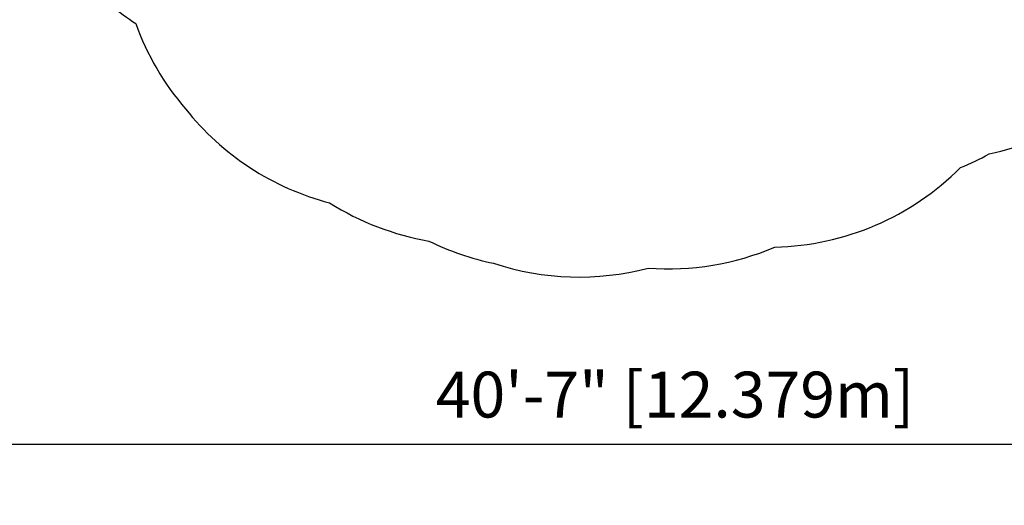
# Model space of a CAD drawing. Units: inches. Extents: x 336 to 934, y -457 to 75.
# Drawn here: x 472 to 733, y -457 to -328 of the extents above; entities that cross this region are included whole.
import ezdxf

# ---------------------------------------------------------------- set-up
doc = ezdxf.new("R2010")
doc.units = ezdxf.units.IN
doc.header["$MEASUREMENT"] = 0
doc.header["$PDSIZE"] = -1
doc.layers.add('DIM_IMP_BORDURE', color=7, linetype='Continuous')
doc.layers.add('VUE NUAGE', color=7, linetype='Continuous')
doc.styles.add('DIM', font='romans.shx')
doc.dimstyles.new('Implantation (Pied-mètre)', dxfattribs={"dimscale": 96, "dimtxt": 0.09375, "dimasz": 0.125, "dimexe": 0.125, "dimexo": 0.125, "dimgap": 0.03, "dimtad": 1, "dimdec": 3, "dimzin": 0, "dimdsep": 46, "dimlunit": 4, "dimtxsty": 'DIM', "dimblk1": 'OBLIQUE', "dimblk2": 'OBLIQUE', "dimsah": 1, "dimcen": 0.089844, "dimdle": 0.125, "dimclrt": 7, "dimadec": 0, "dimazin": 0, "dimtfac": 1, "dimtdec": 0, "dimtofl": 0, "dimtmove": 0, "dimatfit": 3, "dimldrblk": 'OBLIQUE', "dimfxl": 1, "dimfrac": 2, "dimtolj": 1, "dimtzin": 0, "dimarcsym": 0})

# ---------------------------------------------------------------- blocks, each defined once
blk = doc.blocks.new('_OBLIQUE')
at = {"color": 0, "linetype": 'ByBlock'}
blk.add_line((-0.5, -0.5), (0.5, 0.5), dxfattribs=at)
blk = doc.blocks.new('*D101')
at = {"layer": 'Defpoints', "color": 0}
for p in [(401.93, -396.1), (889.3, -396.1), (889.3, -440.49)]:
    blk.add_point(p, dxfattribs=at)
at = {"layer": 'DIM_IMP_BORDURE', "color": 0, "lineweight": -2}
for p, q in [((401.93, -412.35), (401.93, -456.74)), ((889.3, -412.35), (889.3, -456.74)), ((385.68, -440.49), (905.55, -440.49))]:
    blk.add_line(p, q, dxfattribs=at)
at = {"layer": 'DIM_IMP_BORDURE', "color": 0, "lineweight": -2, "xscale": 16.25, "yscale": 16.25, "zscale": 16.25, "rotation": 180}
blk.add_blockref('_OBLIQUE', (401.93, -440.49), dxfattribs=at)
at = {"layer": 'DIM_IMP_BORDURE', "color": 0, "lineweight": -2, "xscale": 16.25, "yscale": 16.25, "zscale": 16.25}
blk.add_blockref('_OBLIQUE', (889.3, -440.49), dxfattribs=at)
at = {"layer": 'DIM_IMP_BORDURE', "color": 7, "insert": (645.61, -427.33), "char_height": 12.1875, "attachment_point": 5, "style": 'DIM'}
blk.add_mtext('\\A1;40\'-7" [12.379m]', dxfattribs=at)

msp = doc.modelspace()

# ---------------------------------------------------------------- linework, layer by layer
at = {"layer": 'VUE NUAGE'}
msp.add_lwpolyline([(402.43103, -116.24447, 0.107393602), (407.86117, -146.33514, 0.027826287), (409.7212, -154.12389, 0.032344952), (407.86722, -163.24295, 0.157545825), (411.26589, -207.38659, 0.209315211), (414.70866, -265.03636, 0.090914993), (429.1243, -286.63662, 0.079967782), (446.73024, -301.256, 0.118252637), (477.04605, -315.71435, 0.046030685), (489.97246, -318.52667, 0.05582071), (502.3425, -328.7163, 0.0920725), (515.59465, -351.42651, 0.162842173), (553.86699, -376.37714, 0.099132926), (580.25819, -386.51791, 0.063343698), (597.43311, -392.44866, 0.145504554), (638.45021, -393.71065, 0.120294313), (672.1424, -388.13405, 0.193368363), (721.49338, -367.00763, 0.029228955), (729.08571, -363.38861, 0.178968881), (771.09523, -336.37864, 0.092724082)], format="xyb", dxfattribs=at)

# ---------------------------------------------------------------- dimensions: what is measured, and where the dimension line sits
at = {"layer": 'DIM_IMP_BORDURE'}
dim = msp.add_linear_dim(base=(889.29617, -440.49435), p1=(401.92641, -396.09779), p2=(889.29617, -396.09779), dimstyle='Implantation (Pied-mètre)', override={"dimscale": 130, "dimdec": 0}, dxfattribs=at)
dim.commit()
dim.dimension.update_dxf_attribs({"geometry": '*D101', "text_midpoint": (645.61129, -440.49435), "dimtype": 160})

doc.saveas('drawing.dxf')
